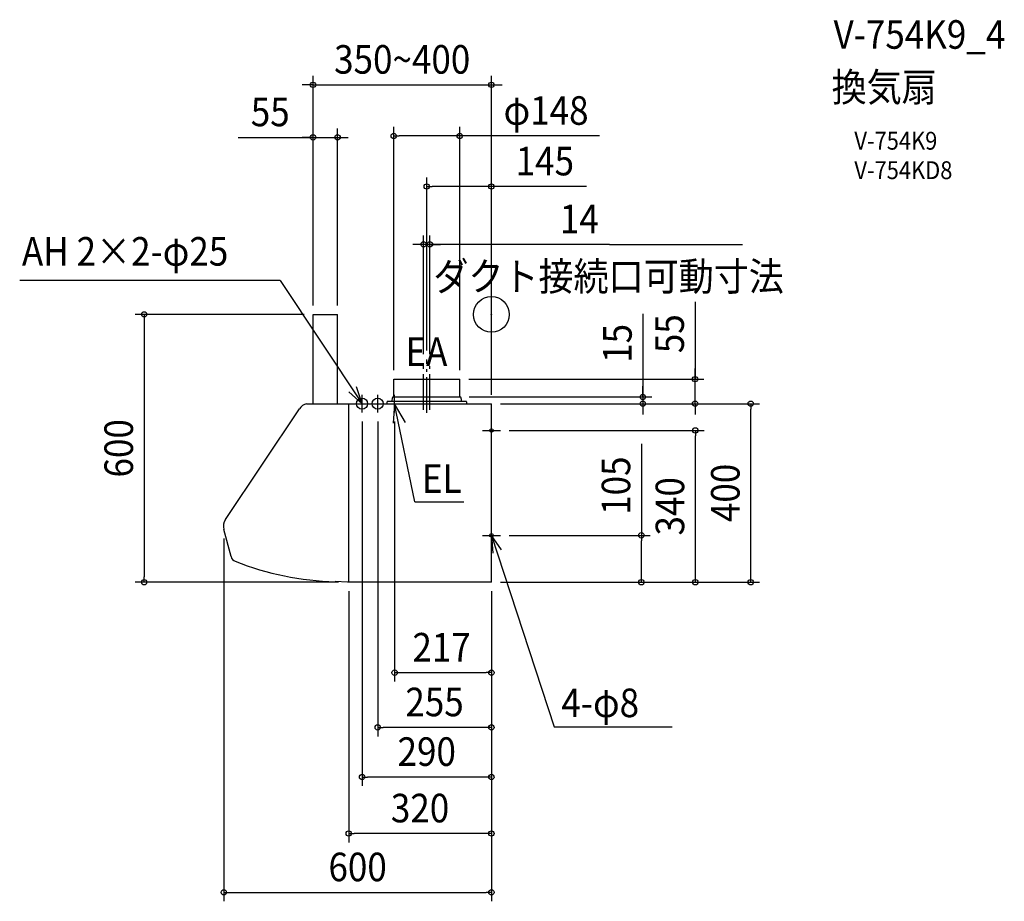
# Model space of a CAD drawing. Extents: x -1058 to 1150, y -1315 to 660.
import ezdxf
from ezdxf.enums import TextEntityAlignment as Align

# ---------------------------------------------------------------- set-up
doc = ezdxf.new("R2010")
doc.units = 0
doc.header["$LTSCALE"] = 20
doc.header["$PDMODE"] = 3
doc.header["$PDSIZE"] = -2
doc.linetypes.add('CONTINOUS', pattern=[0])
doc.linetypes.add('DASHDOT', pattern=[5.5, 4, -0.6, 0.3, -0.6])
for name, color, linetype in [('ARRANGE', 1, 'CONTINUOUS'), ('BASIS', 6, 'DASHDOT'), ('DETAIL', 5, 'CONTINUOUS'), ('ETC', 61, 'CONTINUOUS'), ('FIX', 11, 'CONTINUOUS'), ('NOTE', 4, 'CONTINUOUS'), ('OUTLINE', 3, 'CONTINUOUS'), ('SIZE', 30, 'CONTINUOUS')]:
    doc.layers.add(name, color=color, linetype=linetype)
doc.styles.get("Standard").update_dxf_attribs({"font": 'SIMPLEX.shx', "width": 0.9, "height": 64, "bigfont": 'BIGFONT.shx'})

msp = doc.modelspace()

# ---------------------------------------------------------------- linework, layer by layer
at = {"layer": 'ARRANGE', "color": 1, "linetype": 'CONTINUOUS'}
msp.add_circle((0, 0), 40, dxfattribs=at)
msp.add_point((0, 0), dxfattribs=at)
at = {"layer": 'BASIS', "color": 6, "linetype": 'DASHDOT'}
for p, q in [((-152, -213.7), (-152, -109.1)), ((-145, -220.7), (-145, -101.1)), ((-138, -213.7), (-138, -109.1))]:
    msp.add_line(p, q, dxfattribs=at)
at = {"layer": 'DETAIL', "color": 5, "linetype": 'CONTINOUS'}
for p, q in [((-400, -200), (-400, 0)), ((-400, 0), (-345, 0)), ((-345, -200), (-345, 0)), ((-596.2, -459.3), (-430.2, -211.4)), ((-414.4, -200), (0, -200)), ((-320, -600), (-320, -200)), ((0, -600), (0, -200)), ((-583.8, -542.4), (-600, -482.1)), ((0, -600), (-323, -600))]:
    msp.add_line(p, q, dxfattribs=at)
at = {"layer": 'DETAIL', "color": 5, "linetype": 'CONTINUOUS'}
for p, q in [((-219, -145), (-71, -145)), ((-219, -184), (-219, -145)), ((-71, -184), (-71, -145)), ((-234, -200), (-234, -196)), ((-56.5, -195), (-233, -195)), ((-222, -189.4), (-222, -186.6)), ((-219.9, -185), (-220.6, -185.1)), ((-220, -185), (-70, -185)), ((-70.1, -185), (-69.4, -185.1)), ((-68, -189.4), (-68, -186.6)), ((-55.5, -196), (-55.5, -200)), ((-323, -600), (-350, -598.8))]:
    msp.add_line(p, q, dxfattribs=at)
for centre, radius, start, end in [((-233, -196), 1, 90, 180), ((-232, -189.4), 10, 325.9442, 0), ((-220.4, -186.6), 1.6, 97.1527, 180), ((-220, -184), 1, 277.1527, 0), ((-70, -184), 1, 180, 262.8473), ((-69.6, -186.6), 1.6, 0, 82.8473), ((-58, -189.4), 10, 180, 214.0558), ((-56.5, -196), 1, 0, 90)]:
    msp.add_arc(centre, radius, start, end, dxfattribs=at)
at = {"layer": 'DETAIL', "color": 5, "linetype": 'CONTINOUS'}
for centre, radius, start, end in [((-406.9, -227), 28, 105.3589, 146.19), ((-573, -474.9), 28, 146.19, 195), ((-568.4, -538.3), 16, 195, 248.357), ((-334.6, 51), 650, 248.357, 268.6384)]:
    msp.add_arc(centre, radius, start, end, dxfattribs=at)
at = {"layer": 'FIX', "color": 11, "linetype": 'CONTINUOUS'}
for centre, radius in [((-290, -200), 12.5), ((-255, -200), 12.5), ((0, -260), 4), ((0, -495), 4)]:
    msp.add_circle(centre, radius, dxfattribs=at)
at = {"layer": 'NOTE', "color": 4, "linetype": 'CONTINUOUS'}
for p, q in [((-473.7, 76.1), (-1057.6, 76.1)), ((-473.7, 76.1), (-290, -200)), ((-320, -173.6), (-290, -200)), ((-290, -200), (-302.8, -162.1)), ((-290, -220), (-290, -180)), ((-255, -220), (-255, -180)), ((-217, -220), (-217, -180)), ((-310, -200), (-195, -200)), ((-217, -200), (-220.2, -243.3)), ((-192.5, -242), (-217, -200)), ((-171.6, -420.2), (-217, -200)), ((0, -280), (0, -240)), ((-20, -260), (20, -260)), ((-171.6, -420.2), (-61.7, -420.2)), ((0, -515), (0, -475)), ((-20, -495), (20, -495)), ((0, -495), (140.7, -924.2)), ((22.8, -527.8), (0, -495)), ((0, -495), (3.4, -534.9)), ((140.7, -924.2), (405.2, -924.2))]:
    msp.add_line(p, q, dxfattribs=at)
at = {"layer": 'OUTLINE', "color": 3, "linetype": 'CONTINOUS'}
for p, q in [((-400, -200), (-400, 0)), ((-400, 0), (-345, 0)), ((-345, -200), (-345, 0)), ((-596.2, -459.3), (-430.2, -211.4)), ((-414.4, -200), (-400, -200)), ((-345, -200), (-234, -200)), ((-55.5, -200), (0, -200)), ((0, -600), (0, -200)), ((-583.8, -542.4), (-600, -482.1)), ((0, -600), (-323, -600))]:
    msp.add_line(p, q, dxfattribs=at)
at = {"layer": 'OUTLINE', "color": 3, "linetype": 'CONTINUOUS'}
for p, q in [((-219, -145), (-71, -145)), ((-219, -184), (-219, -145)), ((-71, -184), (-71, -145)), ((-234, -200), (-234, -196)), ((-223.7, -195), (-233, -195)), ((-222, -189.4), (-222, -186.6)), ((-219.9, -185), (-220.6, -185.1)), ((-70.1, -185), (-69.4, -185.1)), ((-68, -189.4), (-68, -186.6)), ((-56.5, -195), (-66.3, -195)), ((-55.5, -196), (-55.5, -200)), ((-323, -600), (-350, -598.8))]:
    msp.add_line(p, q, dxfattribs=at)
for centre, radius, start, end in [((-233, -196), 1, 90, 180), ((-232, -189.4), 10, 325.9442, 0), ((-220.4, -186.6), 1.6, 97.1527, 180), ((-220, -184), 1, 277.1527, 0), ((-70, -184), 1, 180, 262.8473), ((-69.6, -186.6), 1.6, 0, 82.8473), ((-58, -189.4), 10, 180, 214.0558), ((-56.5, -196), 1, 0, 90)]:
    msp.add_arc(centre, radius, start, end, dxfattribs=at)
at = {"layer": 'OUTLINE', "color": 3, "linetype": 'CONTINOUS'}
for centre, radius, start, end in [((-406.9, -227), 28, 105.3589, 146.19), ((-573, -474.9), 28, 146.19, 195), ((-568.4, -538.3), 16, 195, 248.357), ((-334.6, 51), 650, 248.357, 268.6384)]:
    msp.add_arc(centre, radius, start, end, dxfattribs=at)
at = {"layer": 'SIZE', "color": 30, "linetype": 'CONTINUOUS'}
for p, q in [((-400, 20), (-400, 534.5)), ((0, -180), (0, 534.5)), ((-412, 514.5), (-424, 514.5)), ((-400, 514.5), (-412, 514.5)), ((-400, 514.5), (0, 514.5)), ((0, 514.5), (12, 514.5)), ((12, 514.5), (24, 514.5)), ((-219, -125), (-219, 420)), ((-71, -125), (-71, 420)), ((-345, 20), (-345, 416.7)), ((-219, 400), (-207, 400)), ((-83, 400), (-207, 400)), ((-71, 400), (-83, 400)), ((242.1, 400), (-71, 400)), ((-567.5, 396.7), (-400, 396.7)), ((-412, 396.7), (-424, 396.7)), ((-400, 396.7), (-412, 396.7)), ((-400, 396.7), (-345, 396.7)), ((-400, 396.7), (-345, 396.7)), ((-345, 396.7), (-333, 396.7)), ((-333, 396.7), (-321, 396.7)), ((-145, -81.1), (-145, 306.6)), ((-145, 286.6), (-133, 286.6)), ((-12, 286.6), (-133, 286.6)), ((0, 286.6), (-12, 286.6)), ((213.4, 286.6), (0, 286.6)), ((-152, -89.1), (-152, 177)), ((-138, -89.1), (-138, 177)), ((-164, 157), (-176, 157)), ((-152, 157), (-164, 157)), ((-138, 157), (-152, 157)), ((-138, 157), (-152, 157)), ((264.6, 157), (-138, 157)), ((-138, 157), (-126, 157)), ((-126, 157), (-114, 157)), ((264.6, 157), (563.3, 157)), ((456.6, 28.5), (456.6, -145)), ((-420, 0), (-798.6, 0)), ((-778.6, 0), (-778.6, -12)), ((339.5, 1.3), (339.5, -185)), ((-778.6, -12), (-778.6, -588)), ((456.6, -133), (456.6, -121)), ((-51, -145), (476.6, -145)), ((456.6, -145), (456.6, -133)), ((456.6, -200), (456.6, -145)), ((456.6, -200), (456.6, -145)), ((339.5, -173), (339.5, -161)), ((339.5, -185), (339.5, -173)), ((-50, -185), (359.5, -185)), ((339.5, -185), (339.5, -200)), ((339.5, -185), (339.5, -200)), ((20, -200), (601.4, -200)), ((339.5, -200), (339.5, -212)), ((339.5, -212), (339.5, -224)), ((456.6, -200), (456.6, -212)), ((456.6, -212), (456.6, -224)), ((581.4, -200), (581.4, -212)), ((581.4, -588), (581.4, -212)), ((-290, -240), (-290, -1056.6)), ((-255, -240), (-255, -945.4)), ((-217, -240), (-217, -822.7)), ((40, -260), (477.2, -260)), ((457.2, -260), (457.2, -272)), ((457.2, -588), (457.2, -272)), ((336.2, -290.1), (336.2, -495)), ((-600, -502.1), (-600, -1315)), ((40, -495), (356.2, -495)), ((336.2, -495), (336.2, -507)), ((336.2, -588), (336.2, -507)), ((-778.6, -600), (-778.6, -588)), ((336.2, -600), (336.2, -588)), ((457.2, -600), (457.2, -588)), ((581.4, -600), (581.4, -588)), ((-343, -600), (-798.6, -600)), ((20, -600), (601.4, -600)), ((-320, -620), (-320, -1183.1)), ((0, -620), (0, -1315)), ((-217, -802.7), (-205, -802.7)), ((-205, -802.7), (-12, -802.7)), ((0, -802.7), (-12, -802.7)), ((-255, -925.4), (-243, -925.4)), ((-12, -925.4), (-243, -925.4)), ((0, -925.4), (-12, -925.4)), ((-290, -1036.6), (-278, -1036.6)), ((-12, -1036.6), (-278, -1036.6)), ((0, -1036.6), (-12, -1036.6)), ((-320, -1163.1), (-308, -1163.1)), ((-12, -1163.1), (-308, -1163.1)), ((0, -1163.1), (-12, -1163.1)), ((-600, -1295), (-588, -1295)), ((-588, -1295), (-12, -1295)), ((0, -1295), (-12, -1295))]:
    msp.add_line(p, q, dxfattribs=at)
for centre in [(-400, 514.5), (0, 514.5), (-400, 396.7), (-345, 396.7), (-219, 400), (-71, 400), (-145, 286.6), (0, 286.6), (-152, 157), (-138, 157), (-778.6, 0), (456.6, -145), (339.5, -185), (339.5, -200), (456.6, -200), (581.4, -200), (457.2, -260), (336.2, -495), (-778.6, -600), (336.2, -600), (457.2, -600), (581.4, -600), (-217, -802.7), (0, -802.7), (-255, -925.4), (0, -925.4), (-290, -1036.6), (0, -1036.6), (-320, -1163.1), (0, -1163.1), (-600, -1295), (0, -1295)]:
    msp.add_circle(centre, 6, dxfattribs=at)

# ---------------------------------------------------------------- texts
at = {"layer": 'ETC', "color": 61, "linetype": 'CONTINUOUS', "width": 0.9}
for s, height, p in [('V-754K9_4', 64, (767.1, 595.3)), ('換気扇', 64, (762.9, 477.3)), ('V-754K9', 40, (813.7, 369.2)), ('V-754KD8', 40, (813.7, 303.2))]:
    msp.add_text(s, height=height, dxfattribs=at).set_placement(p)
at = {"layer": 'NOTE', "color": 4, "linetype": 'CONTINUOUS', "width": 0.9}
for s, p in [('AH 2×2-φ25', (-1052.6, 109.3)), ('ダクト接続口可動寸法', (-130.2, 53.2)), ('EA', (-192.8, -115.6)), ('EL', (-155.8, -399.9)), ('4-φ8', (156.9, -902.3))]:
    msp.add_text(s, height=64, dxfattribs=at).set_placement(p)
at = {"layer": 'SIZE', "color": 30, "linetype": 'CONTINUOUS', "width": 0.9}
for s, p in [('350~400', (-200, 539.5)), ('55', (-495.9, 421.7)), ('φ148', (122.5, 425)), ('145', (119.8, 311.6)), ('14', (197.1, 182)), ('255', (-127.5, -900.4)), ('290', (-145, -1011.6)), ('320', (-160, -1138.1)), ('600', (-300, -1270))]:
    msp.add_text(s, height=64, dxfattribs=at).set_placement(p, align=Align.CENTER)
for s, p in [('55', (431.6, -43.2)), ('15', (314.5, -64.9)), ('600', (-803.6, -300)), ('105', (311.2, -383.7)), ('400', (556.4, -400)), ('340', (432.2, -430))]:
    msp.add_text(s, height=64, rotation=90, dxfattribs=at).set_placement(p, align=Align.CENTER)
msp.add_text('217', height=64, dxfattribs=at).set_placement((-177.1, -777.7))

doc.saveas('drawing.dxf')
